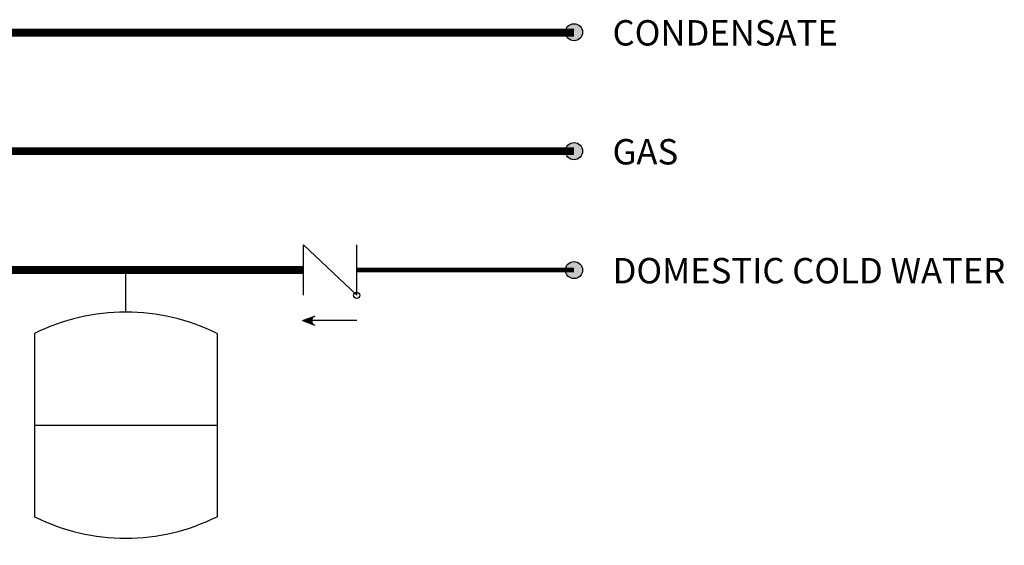
# Model space of a CAD drawing. Units: inches. Extents: x 0.3 to 15.2, y 3 to 8.2.
# Drawn here: x 12.1 to 15.2, y 3.1 to 4.7 of the extents above; entities that cross this region are included whole.
import ezdxf

# ---------------------------------------------------------------- set-up
doc = ezdxf.new("R2010")
doc.units = ezdxf.units.IN
doc.header["$MEASUREMENT"] = 0
doc.styles.add('ROMANS', font='romans.shx')

# ---------------------------------------------------------------- blocks, each defined once
blk = doc.blocks.new('CHECK VALVE')
h = blk.add_hatch(color=256)
h.dxf.hatch_style = 1
h.paths.add_polyline_path([(0.0867, 0.1592), (0.0508, 0.1722, -0.622204), (0.0508, 0.1461)])
for p, q in [((-0.0836, 0.1592), (0.0589, 0.1592)), ((0.0867, 0.1592), (0.0478, 0.1733)), ((0.0867, 0.1592), (0.0478, 0.145)), ((-0.0836, 0.0796), (-0.0836, -0.0796)), ((-0.0836, 0.0796), (0.0836, -0.0796)), ((0.0836, 0.0796), (0.0836, -0.0796))]:
    blk.add_line(p, q)
blk.add_circle((-0.0836, 0.0796), 0.01)
blk.add_arc((0.0443, 0.1592), 0.0146, 283.7801, 76.2199)
blk = doc.blocks.new('EXPANSION TANK')
blk.add_line((0, 0), (0, 0.0486))
at = {"color": 7, "linetype": 'Continuous'}
for p, q in [((-0.1055, -0.0248), (-0.1055, -0.2366)), ((0.1055, -0.0248), (0.1055, -0.2366)), ((-0.1055, -0.1307), (0.1055, -0.1307))]:
    blk.add_line(p, q, dxfattribs=at)
for centre, start, end in [((0, -0.2366), 63.5293, 116.4707), ((0, -0.0248), 243.5293, 296.4707)]:
    blk.add_arc(centre, 0.2366, start, end, dxfattribs=at)

msp = doc.modelspace()

# ---------------------------------------------------------------- hatches: boundary and pattern name
h = msp.add_hatch(color=256)
h.dxf.hatch_style = 1
h.paths.add_polyline_path([(13.8915, 4.7069, 1), (13.8377, 4.7069, 1)])
h = msp.add_hatch(color=256)
h.dxf.hatch_style = 1
h.paths.add_polyline_path([(13.8915, 4.3319, 1), (13.8377, 4.3319, 1)])
h = msp.add_hatch(color=256)
h.dxf.hatch_style = 1
h.paths.add_polyline_path([(13.8915, 3.9569, 1), (13.8377, 3.9569, 1)])

# ---------------------------------------------------------------- linework, layer by layer
for points, const_width in [([(11.8704, 4.7057), (13.8646, 4.7057)], 0.025), ([(11.8704, 4.3319), (13.8646, 4.3319)], 0.025), ([(11.399, 3.9569), (13.0125, 3.9569)], 0.025), ([(13.1797, 3.9569), (13.8646, 3.9569)], 0.015)]:
    msp.add_lwpolyline(points, dxfattribs=dict(const_width=const_width))
for centre in [(13.8646, 4.7069), (13.8646, 4.3319), (13.8646, 3.9569)]:
    msp.add_circle(centre, 0.0269)

# ---------------------------------------------------------------- block references
at = {"rotation": 180}
msp.add_blockref('CHECK VALVE', (13.0961, 3.9569), dxfattribs=at)
at = {"xscale": 2.726769307628274, "yscale": 2.726769307628274, "zscale": 2.726769307628274}
msp.add_blockref('EXPANSION TANK', (12.4522, 3.8244), dxfattribs=at)

# ---------------------------------------------------------------- texts
at = {"char_height": 0.0801, "attachment_point": 1, "style": 'ROMANS'}
for s, width, insert in [('CONDENSATE', 0.754342, (13.986, 4.7451)), ('GAS', 0.233556, (13.986, 4.3701)), ('DOMESTIC COLD WATER', 1.413923, (13.986, 3.9951))]:
    msp.add_mtext_dynamic_manual_height_columns(s, width=width, gutter_width=1.0085, heights=[0], dxfattribs=dict(at, insert=insert))

doc.saveas('drawing.dxf')
